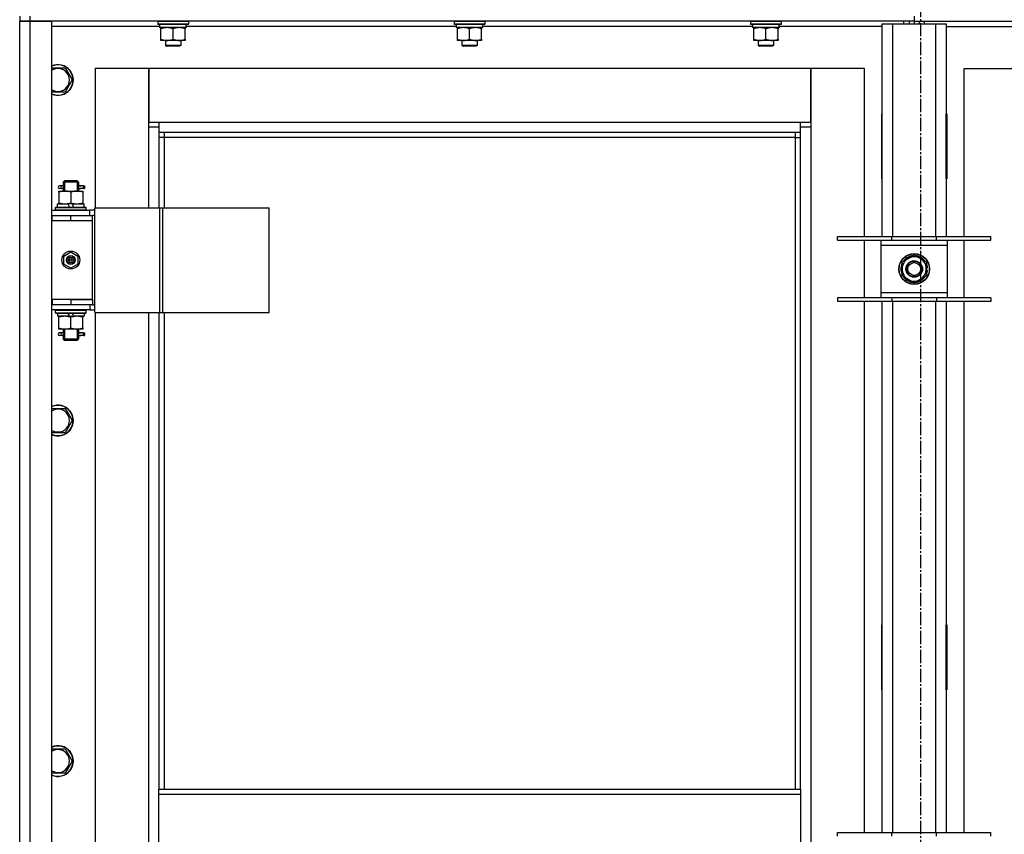
# Model space of a CAD drawing. Units: millimetres. Extents: x 0 to 30411, y -7 to 21000.
# Drawn here: x 2816 to 3587, y 14866 to 15504 of the extents above; entities that cross this region are included whole.
import ezdxf

# ---------------------------------------------------------------- set-up
doc = ezdxf.new("R2010")
doc.units = ezdxf.units.MM
doc.linetypes.add('K5LT_AXLED', pattern=[14.875, 10.375, -1.5, 1.5, -1.5])
doc.linetypes.add('K5LT_THIN', pattern=[0])
for name, color, linetype, true_color in [('OSI', 2, 'Continuous', 0xffff00), ('R', 1, 'Continuous', 0xff0000), ('WELDING', 7, 'Continuous', 0xffffff)]:
    doc.layers.add(name, color=color, linetype=linetype, true_color=true_color)

msp = doc.modelspace()

# ---------------------------------------------------------------- linework, layer by layer
at = {"layer": 'OSI', "color": 30, "linetype": 'K5LT_AXLED', "lineweight": 30, "true_color": 0xff8000}
msp.add_line((3521.42, 16051.76), (3521.42, 11869.76), dxfattribs=at)
at = {"layer": 'R', "color": 7, "linetype": 'K5LT_THIN', "lineweight": 30}
for p, q in [((2816.42, 15506.76), (2816.42, 15502.76)), ((2816.42, 15506.76), (2816.42, 15502.76)), ((2816.42, 15506.76), (2816.42, 15502.76)), ((2816.42, 13708.76), (2816.42, 15502.76)), ((2816.42, 15502.76), (2824.42, 15502.76)), ((2824.42, 15502.76), (2816.42, 15502.76)), ((2816.42, 15350.76), (2816.42, 15502.76)), ((2824.42, 15506.76), (2824.42, 15502.76)), ((2824.42, 15502.76), (2824.42, 13708.76)), ((2824.42, 15502.76), (2841.42, 15502.76)), ((3516.42, 15502.76), (2824.42, 15502.76)), ((2841.42, 15502.76), (2841.42, 13708.76)), ((2924.42, 15502.46), (2924.59, 15502.76)), ((2924.42, 15502.46), (2924.42, 15500.56)), ((2948.42, 15502.46), (2924.42, 15502.46)), ((2948.42, 15502.46), (2948.25, 15502.76)), ((2948.42, 15502.46), (2948.42, 15500.56)), ((3156.42, 15502.46), (3156.59, 15502.76)), ((3156.42, 15502.46), (3156.42, 15500.56)), ((3180.42, 15502.46), (3156.42, 15502.46)), ((3180.42, 15502.46), (3180.25, 15502.76)), ((3180.42, 15502.46), (3180.42, 15500.56)), ((3388.42, 15502.46), (3388.59, 15502.76)), ((3388.42, 15502.46), (3388.42, 15500.56)), ((3412.42, 15502.46), (3388.42, 15502.46)), ((3412.42, 15502.46), (3412.25, 15502.76)), ((3412.42, 15502.46), (3412.42, 15500.56)), ((3508.42, 15500.76), (3508.42, 15502.76)), ((3512.42, 15502.76), (3512.42, 15500.76)), ((3516.42, 15506.76), (3516.42, 15502.76)), ((3516.42, 15506.76), (3516.42, 15502.76)), ((3516.42, 15502.76), (3516.42, 15500.76)), ((3516.42, 15502.76), (4208.42, 15502.76)), ((3516.42, 15502.76), (3516.42, 15500.76)), ((3520.42, 15502.76), (3520.42, 15500.76)), ((3524.42, 15500.76), (3524.42, 15502.76)), ((2925.92, 15498.76), (2841.42, 15498.76)), ((2948.42, 15500.56), (2924.42, 15500.56)), ((2924.42, 15500.56), (2924.59, 15500.26)), ((2948.25, 15500.26), (2924.59, 15500.26)), ((2925.92, 15500.26), (2925.92, 15497.76)), ((2946.87, 15497.76), (2925.92, 15497.76)), ((2926.92, 15496.92), (2926.92, 15497.76)), ((2926.92, 15488.61), (2926.92, 15496.92)), ((2936.42, 15488.61), (2936.42, 15496.92)), ((2945.92, 15497.76), (2945.92, 15496.92)), ((2945.92, 15488.61), (2945.92, 15496.92)), ((2946.79, 15499.14), (2946.86, 15500.26)), ((3157.92, 15498.76), (2946.82, 15498.76)), ((2948.42, 15500.56), (2948.25, 15500.26)), ((3180.42, 15500.56), (3156.42, 15500.56)), ((3156.42, 15500.56), (3156.59, 15500.26)), ((3180.25, 15500.26), (3156.59, 15500.26)), ((3157.92, 15500.26), (3157.92, 15497.76)), ((3178.87, 15497.76), (3157.92, 15497.76)), ((3158.92, 15496.92), (3158.92, 15497.76)), ((3158.92, 15488.61), (3158.92, 15496.92)), ((3168.42, 15488.61), (3168.42, 15496.92)), ((3177.92, 15497.76), (3177.92, 15496.92)), ((3177.92, 15488.61), (3177.92, 15496.92)), ((3178.79, 15499.14), (3178.86, 15500.26)), ((3389.92, 15498.76), (3178.82, 15498.76)), ((3180.42, 15500.56), (3180.25, 15500.26)), ((3412.42, 15500.56), (3388.42, 15500.56)), ((3388.42, 15500.56), (3388.59, 15500.26)), ((3412.25, 15500.26), (3388.59, 15500.26)), ((3389.92, 15500.26), (3389.92, 15497.76)), ((3410.87, 15497.76), (3389.92, 15497.76)), ((3390.92, 15496.92), (3390.92, 15497.76)), ((3390.92, 15488.61), (3390.92, 15496.92)), ((3400.42, 15488.61), (3400.42, 15496.92)), ((3409.92, 15497.76), (3409.92, 15496.92)), ((3409.92, 15488.61), (3409.92, 15496.92)), ((3410.79, 15499.14), (3410.86, 15500.26)), ((3491.42, 15498.76), (3410.82, 15498.76)), ((3412.42, 15500.56), (3412.25, 15500.26)), ((3491.42, 15500.76), (3499.42, 15500.76)), ((3491.42, 15334.26), (3491.42, 15500.76)), ((3499.42, 15500.76), (3533.42, 15500.76)), ((3499.42, 15500.76), (3499.42, 15334.26)), ((3533.42, 15500.76), (3541.42, 15500.76)), ((3533.42, 15334.26), (3533.42, 15500.76)), ((3541.42, 15500.76), (3541.42, 15334.26)), ((3541.42, 15498.76), (3621.92, 15498.76)), ((2926.92, 15487.76), (2926.92, 15488.61)), ((2931.67, 15487.76), (2926.92, 15487.76)), ((2930.42, 15487.76), (2930.42, 15483.84)), ((2941.17, 15487.76), (2931.67, 15487.76)), ((2945.92, 15487.76), (2941.17, 15487.76)), ((2942.42, 15487.76), (2942.42, 15483.84)), ((2945.92, 15488.61), (2945.92, 15487.76)), ((3158.92, 15487.76), (3158.92, 15488.61)), ((3163.67, 15487.76), (3158.92, 15487.76)), ((3162.42, 15487.76), (3162.42, 15483.84)), ((3173.17, 15487.76), (3163.67, 15487.76)), ((3177.92, 15487.76), (3173.17, 15487.76)), ((3174.42, 15487.76), (3174.42, 15483.84)), ((3177.92, 15488.61), (3177.92, 15487.76)), ((3390.92, 15487.76), (3390.92, 15488.61)), ((3395.67, 15487.76), (3390.92, 15487.76)), ((3394.42, 15487.76), (3394.42, 15483.84)), ((3405.17, 15487.76), (3395.67, 15487.76)), ((3409.92, 15487.76), (3405.17, 15487.76)), ((3406.42, 15487.76), (3406.42, 15483.84)), ((3409.92, 15488.61), (3409.92, 15487.76)), ((2942.42, 15483.84), (2930.42, 15483.84)), ((2930.42, 15483.84), (2931.42, 15483.26)), ((2941.42, 15483.26), (2931.42, 15483.26)), ((2942.42, 15483.84), (2941.42, 15483.26)), ((3174.42, 15483.84), (3162.42, 15483.84)), ((3162.42, 15483.84), (3163.42, 15483.26)), ((3173.42, 15483.26), (3163.42, 15483.26)), ((3174.42, 15483.84), (3173.42, 15483.26)), ((3406.42, 15483.84), (3394.42, 15483.84)), ((3394.42, 15483.84), (3395.42, 15483.26)), ((3405.42, 15483.26), (3395.42, 15483.26)), ((3406.42, 15483.84), (3405.42, 15483.26)), ((2841.42, 15466.26), (2851.91, 15466.26)), ((2851.91, 15466.26), (2857.39, 15456.76)), ((2917.42, 15465.76), (2875.42, 15465.76)), ((2875.42, 15465.76), (2875.42, 15356.76)), ((2917.42, 15419.76), (2917.42, 15465.76)), ((2917.42, 15465.76), (2917.42, 15423.76)), ((3435.42, 15465.76), (2917.42, 15465.76)), ((3477.42, 15465.76), (3435.42, 15465.76)), ((3435.42, 15465.76), (3435.42, 15419.76)), ((3435.42, 15423.76), (3435.42, 15465.76)), ((3477.42, 15334.26), (3477.42, 15465.76)), ((3555.42, 15465.76), (3597.42, 15465.76)), ((3555.42, 15334.26), (3555.42, 15465.76)), ((2857.39, 15456.76), (2851.91, 15447.26)), ((2851.91, 15447.26), (2841.42, 15447.26)), ((3490.92, 15430.26), (3490.92, 15379.26)), ((3491.42, 15430.26), (3490.92, 15430.26)), ((3491.42, 15379.26), (3491.42, 15430.26)), ((3541.42, 15430.26), (3541.92, 15430.26)), ((3541.42, 15379.26), (3541.42, 15430.26)), ((3541.92, 15430.26), (3541.92, 15379.26)), ((2917.42, 15423.76), (2925.42, 15423.76)), ((2925.42, 15419.76), (2917.42, 15419.76)), ((2917.42, 15356.76), (2917.42, 15419.76)), ((2925.42, 15423.76), (3427.42, 15423.76)), ((2925.42, 15423.76), (2925.42, 15415.76)), ((3427.42, 15415.76), (3427.42, 15423.76)), ((3427.42, 15423.76), (3435.42, 15423.76)), ((3435.42, 15419.76), (3427.42, 15419.76)), ((3435.42, 15419.76), (3435.42, 13789.76)), ((3427.42, 15415.76), (2925.42, 15415.76)), ((2925.42, 15415.76), (2925.42, 15356.76)), ((2929.42, 15411.76), (2925.42, 15411.76)), ((2929.42, 15415.76), (2929.42, 15411.76)), ((3423.42, 15411.76), (2929.42, 15411.76)), ((2929.42, 15411.76), (2929.42, 15356.76)), ((3423.42, 15411.76), (3423.42, 15415.76)), ((3423.42, 15411.76), (3427.42, 15411.76)), ((3423.42, 14901.43), (3423.42, 15411.76)), ((3427.42, 14901.43), (3427.42, 15415.76)), ((3491.42, 15413.76), (3491.24, 15413.76)), ((3491.42, 15396.76), (3490.92, 15396.76)), ((3541.92, 15396.76), (3541.42, 15396.76)), ((3490.92, 15379.26), (3491.42, 15379.26)), ((3541.92, 15379.26), (3541.42, 15379.26)), ((2848.72, 15373.76), (2847.42, 15373.76)), ((2848.72, 15371.76), (2847.42, 15371.76)), ((2850.53, 15373.76), (2848.72, 15373.76)), ((2850.53, 15371.76), (2848.72, 15371.76)), ((2850.42, 15376.76), (2851.42, 15377.76)), ((2856.42, 15376.76), (2850.42, 15376.76)), ((2850.42, 15376.76), (2850.42, 15374.26)), ((2851.37, 15376.76), (2851.37, 15377.71)), ((2851.37, 15376.76), (2851.37, 15369.76)), ((2856.42, 15377.76), (2851.42, 15377.76)), ((2861.42, 15377.76), (2856.42, 15377.76)), ((2862.42, 15376.76), (2856.42, 15376.76)), ((2862.42, 15376.76), (2861.42, 15377.76)), ((2861.47, 15376.76), (2861.47, 15377.71)), ((2861.47, 15376.76), (2861.47, 15369.76)), ((2866.42, 15373.76), (2862.32, 15373.76)), ((2862.32, 15373.76), (2864.2, 15373.76)), ((2862.32, 15371.76), (2864.2, 15371.76)), ((2866.42, 15371.76), (2862.32, 15371.76)), ((2862.42, 15376.76), (2862.42, 15374.26)), ((2866.42, 15373.76), (2867.2, 15373.76)), ((2866.42, 15371.76), (2866.42, 15373.76)), ((2866.42, 15371.76), (2867.2, 15371.76)), ((2867.2, 15373.76), (2867.2, 15371.76)), ((2846.92, 15369.76), (2851.67, 15369.76)), ((2846.92, 15368.92), (2846.92, 15369.76)), ((2846.92, 15368.92), (2846.92, 15360.61)), ((2850.42, 15371.26), (2850.42, 15369.76)), ((2851.67, 15369.76), (2861.17, 15369.76)), ((2856.42, 15368.92), (2856.42, 15360.61)), ((2861.17, 15369.76), (2865.92, 15369.76)), ((2862.42, 15371.26), (2862.42, 15369.76)), ((2865.92, 15369.76), (2865.92, 15368.92)), ((2865.92, 15368.92), (2865.92, 15360.61)), ((2844.42, 15356.96), (2844.59, 15357.26)), ((2844.42, 15355.06), (2844.42, 15356.96)), ((2844.42, 15356.96), (2868.42, 15356.96)), ((2844.59, 15357.26), (2868.25, 15357.26)), ((2845.92, 15357.26), (2845.92, 15359.76)), ((2845.92, 15359.76), (2854.12, 15359.76)), ((2846.92, 15359.76), (2846.92, 15360.61)), ((2857.43, 15359.76), (2854.12, 15359.76)), ((2854.12, 15359.76), (2855.29, 15357.26)), ((2857.43, 15359.76), (2858.6, 15357.26)), ((2857.43, 15359.76), (2866.92, 15359.76)), ((2865.92, 15360.61), (2865.92, 15359.76)), ((2866.92, 15357.26), (2866.92, 15359.76)), ((2868.42, 15356.96), (2868.25, 15357.26)), ((2868.42, 15355.06), (2868.42, 15356.96)), ((2875.29, 15274.76), (2875.29, 15356.76)), ((2875.29, 15356.76), (2926.04, 15356.76)), ((2875.29, 15274.76), (2875.29, 15356.76)), ((2875.29, 15356.76), (2875.29, 15356.76)), ((2926.04, 15356.76), (2928.44, 15356.76)), ((2926.04, 15274.76), (2926.04, 15356.76)), ((2928.44, 15356.76), (3011.64, 15356.76)), ((2928.44, 15274.76), (2928.44, 15356.76)), ((3011.64, 15274.76), (3011.64, 15356.76)), ((2816.42, 15346.76), (2816.42, 15350.76)), ((2841.42, 15354.76), (2871.42, 15354.76)), ((2841.42, 15350.76), (2841.92, 15350.76)), ((2841.92, 15346.76), (2841.92, 15350.76)), ((2841.92, 15350.76), (2856.42, 15350.76)), ((2844.42, 15355.06), (2844.59, 15354.76)), ((2844.42, 15355.06), (2868.42, 15355.06)), ((2856.42, 15350.76), (2873.42, 15350.76)), ((2856.42, 15346.76), (2856.42, 15350.76)), ((2868.42, 15355.06), (2868.25, 15354.76)), ((2875.29, 15354.76), (2871.42, 15354.76)), ((2871.42, 15350.76), (2871.42, 15354.76)), ((2875.29, 15350.76), (2873.42, 15350.76)), ((2873.42, 15346.76), (2873.42, 15350.76)), ((2816.42, 15284.76), (2816.42, 15346.76)), ((2841.42, 15346.76), (2841.92, 15346.76)), ((2841.92, 15346.76), (2856.42, 15346.76)), ((2856.42, 15346.76), (2873.42, 15346.76)), ((2856.42, 15346.76), (2873.42, 15346.76)), ((2873.42, 15284.76), (2873.42, 15346.76)), ((3456.42, 15331.26), (3456.42, 15334.26)), ((3456.42, 15334.26), (3498.92, 15334.26)), ((3498.92, 15331.26), (3498.92, 15334.26)), ((3498.92, 15334.26), (3533.92, 15334.26)), ((3533.92, 15331.26), (3533.92, 15334.26)), ((3533.92, 15334.26), (3576.42, 15334.26)), ((3576.42, 15331.26), (3576.42, 15334.26)), ((3456.42, 15331.26), (3498.92, 15331.26)), ((3477.42, 15286.26), (3477.42, 15331.26)), ((3490.42, 15331.26), (3490.42, 15327.26)), ((3490.42, 15327.26), (3490.42, 15290.26)), ((3542.42, 15327.26), (3490.42, 15327.26)), ((3498.92, 15331.26), (3533.92, 15331.26)), ((3533.92, 15331.26), (3576.42, 15331.26)), ((3542.42, 15327.26), (3542.42, 15331.26)), ((3542.42, 15290.26), (3542.42, 15327.26)), ((3555.42, 15286.26), (3555.42, 15331.26)), ((2850.92, 15318.94), (2856.42, 15322.12)), ((2850.92, 15312.59), (2850.92, 15318.94)), ((2856.42, 15322.12), (2861.92, 15318.94)), ((2861.92, 15318.94), (2861.92, 15312.59)), ((3511.67, 15316.99), (3516.42, 15319.73)), ((3516.42, 15319.73), (3525.92, 15314.25)), ((2856.42, 15309.41), (2850.92, 15312.59)), ((2861.92, 15312.59), (2856.42, 15309.41)), ((3506.92, 15314.25), (3511.67, 15316.99)), ((3506.92, 15303.28), (3506.92, 15314.25)), ((3525.92, 15314.25), (3525.92, 15303.28)), ((3516.42, 15297.79), (3506.92, 15303.28)), ((3525.92, 15303.28), (3521.17, 15300.54)), ((3526.87, 15309.78), (3525.92, 15309.78)), ((3525.92, 15307.63), (3526.86, 15307.63)), ((3525.92, 15306.47), (3526.67, 15306.47)), ((3521.17, 15300.54), (3516.42, 15297.79)), ((3490.42, 15290.26), (3490.42, 15286.26)), ((3490.42, 15290.26), (3542.42, 15290.26)), ((3542.42, 15286.26), (3542.42, 15290.26)), ((2816.42, 15280.76), (2816.42, 15284.76)), ((2816.42, 14639.76), (2816.42, 15280.76)), ((2841.92, 15284.76), (2841.42, 15284.76)), ((2841.92, 15280.76), (2841.42, 15280.76)), ((2841.92, 15284.76), (2841.92, 15280.76)), ((2856.42, 15284.76), (2841.92, 15284.76)), ((2856.42, 15280.76), (2841.92, 15280.76)), ((2856.42, 15284.76), (2873.42, 15284.76)), ((2856.42, 15284.76), (2856.42, 15280.76)), ((2873.42, 15284.76), (2856.42, 15284.76)), ((2873.42, 15280.76), (2856.42, 15280.76)), ((2871.42, 15280.76), (2871.42, 15276.76)), ((2873.42, 15284.76), (2873.42, 15280.76)), ((2873.42, 15280.76), (2875.29, 15280.76)), ((3498.92, 15286.26), (3456.42, 15286.26)), ((3456.42, 15286.26), (3456.42, 15283.26)), ((3498.92, 15283.26), (3456.42, 15283.26)), ((3477.42, 14867.6), (3477.42, 15283.26)), ((3491.42, 14867.6), (3491.42, 15283.26)), ((3498.92, 15286.26), (3498.92, 15283.26)), ((3533.92, 15286.26), (3498.92, 15286.26)), ((3533.92, 15283.26), (3498.92, 15283.26)), ((3499.42, 15283.26), (3499.42, 14867.6)), ((3533.42, 14867.6), (3533.42, 15283.26)), ((3533.92, 15286.26), (3533.92, 15283.26)), ((3576.42, 15286.26), (3533.92, 15286.26)), ((3576.42, 15283.26), (3533.92, 15283.26)), ((3541.42, 15283.26), (3541.42, 14867.6)), ((3555.42, 14867.6), (3555.42, 15283.26)), ((3576.42, 15286.26), (3576.42, 15283.26)), ((2871.42, 15276.76), (2841.42, 15276.76)), ((2844.42, 15276.46), (2844.59, 15276.76)), ((2844.42, 15274.56), (2844.42, 15276.46)), ((2844.42, 15276.46), (2868.42, 15276.46)), ((2844.42, 15274.56), (2844.59, 15274.26)), ((2844.42, 15274.56), (2868.42, 15274.56)), ((2844.59, 15274.26), (2868.25, 15274.26)), ((2845.92, 15274.26), (2845.92, 15271.76)), ((2855.41, 15271.76), (2845.92, 15271.76)), ((2846.92, 15270.92), (2846.92, 15271.76)), ((2855.41, 15271.76), (2854.24, 15274.26)), ((2855.41, 15271.76), (2858.72, 15271.76)), ((2858.72, 15271.76), (2857.55, 15274.26)), ((2866.92, 15271.76), (2858.72, 15271.76)), ((2865.92, 15271.76), (2865.92, 15270.92)), ((2866.92, 15274.26), (2866.92, 15271.76)), ((2868.42, 15276.46), (2868.25, 15276.76)), ((2868.42, 15274.56), (2868.25, 15274.26)), ((2868.42, 15274.56), (2868.42, 15276.46)), ((2871.42, 15276.76), (2875.29, 15276.76)), ((2875.29, 15274.76), (2926.04, 15274.76)), ((2875.29, 15274.76), (2875.29, 15274.76)), ((2875.42, 15274.76), (2875.42, 14645.76)), ((2917.42, 14645.76), (2917.42, 15274.76)), ((2925.42, 15274.76), (2925.42, 14901.43)), ((2926.04, 15274.76), (2928.44, 15274.76)), ((2928.44, 15274.76), (3011.64, 15274.76)), ((2929.42, 15274.76), (2929.42, 14901.43)), ((2846.92, 15262.61), (2846.92, 15270.92)), ((2856.42, 15262.61), (2856.42, 15270.92)), ((2865.92, 15262.61), (2865.92, 15270.92)), ((2846.92, 15261.76), (2846.92, 15262.61)), ((2851.67, 15261.76), (2846.92, 15261.76)), ((2848.72, 15258.76), (2847.42, 15258.76)), ((2848.72, 15256.76), (2847.42, 15256.76)), ((2850.53, 15258.76), (2848.72, 15258.76)), ((2850.53, 15256.76), (2848.72, 15256.76)), ((2850.42, 15261.76), (2850.42, 15259.26)), ((2850.42, 15256.26), (2850.42, 15253.76)), ((2851.37, 15261.76), (2851.37, 15253.76)), ((2861.17, 15261.76), (2851.67, 15261.76)), ((2865.92, 15261.76), (2861.17, 15261.76)), ((2861.47, 15261.76), (2861.47, 15253.76)), ((2866.42, 15258.76), (2862.32, 15258.76)), ((2862.32, 15258.76), (2864.2, 15258.76)), ((2862.32, 15256.76), (2864.2, 15256.76)), ((2866.42, 15256.76), (2862.32, 15256.76)), ((2862.42, 15261.76), (2862.42, 15259.26)), ((2862.42, 15256.26), (2862.42, 15253.76)), ((2865.92, 15262.61), (2865.92, 15261.76)), ((2866.42, 15258.76), (2867.2, 15258.76)), ((2866.42, 15256.76), (2866.42, 15258.76)), ((2866.42, 15256.76), (2867.2, 15256.76)), ((2867.2, 15258.76), (2867.2, 15256.76)), ((2850.42, 15253.76), (2851.42, 15252.76)), ((2856.42, 15253.76), (2850.42, 15253.76)), ((2851.37, 15253.76), (2851.37, 15252.82)), ((2856.42, 15252.76), (2851.42, 15252.76)), ((2862.42, 15253.76), (2856.42, 15253.76)), ((2861.42, 15252.76), (2856.42, 15252.76)), ((2862.42, 15253.76), (2861.42, 15252.76)), ((2861.47, 15253.76), (2861.47, 15252.82)), ((2841.42, 15199.6), (2851.91, 15199.6)), ((2851.91, 15199.6), (2857.39, 15190.1)), ((2857.39, 15190.1), (2851.91, 15180.6)), ((2851.91, 15180.6), (2841.42, 15180.6)), ((3490.92, 15030.26), (3490.92, 14979.26)), ((3491.42, 15030.26), (3490.92, 15030.26)), ((3491.42, 14979.26), (3491.42, 15030.26)), ((3541.42, 15030.26), (3541.92, 15030.26)), ((3541.42, 14979.26), (3541.42, 15030.26)), ((3541.92, 15030.26), (3541.92, 14979.26)), ((3490.92, 14979.26), (3491.42, 14979.26)), ((3541.92, 14979.26), (3541.42, 14979.26)), ((2841.42, 14932.93), (2851.91, 14932.93)), ((2851.91, 14932.93), (2857.39, 14923.43)), ((2857.39, 14923.43), (2851.91, 14913.93)), ((2851.91, 14913.93), (2841.42, 14913.93)), ((2925.42, 14901.43), (3427.42, 14901.43)), ((2925.42, 14897.43), (2925.42, 14901.43)), ((2925.42, 14897.43), (3427.42, 14897.43)), ((2925.42, 14855.43), (2925.42, 14897.43)), ((3427.42, 14901.43), (3427.42, 14897.43)), ((3427.42, 14897.43), (3427.42, 14855.43)), ((3456.42, 14864.6), (3456.42, 14867.6)), ((3456.42, 14867.6), (3498.92, 14867.6)), ((3498.92, 14864.6), (3498.92, 14867.6)), ((3498.92, 14867.6), (3533.92, 14867.6)), ((3533.92, 14864.6), (3533.92, 14867.6)), ((3533.92, 14867.6), (3576.42, 14867.6)), ((3576.42, 14864.6), (3576.42, 14867.6))]:
    msp.add_line(p, q, dxfattribs=at)
for centre, radius in [((2856.42, 15315.76), 7), ((2856.42, 15315.76), 3.49), ((2856.42, 15315.76), 3.49), ((2856.42, 15315.76), 3.25), ((2856.42, 15315.76), 3.19), ((2856.42, 15315.76), 3.19), ((2856.42, 15315.76), 2.1), ((3516.42, 15308.76), 12), ((3516.42, 15308.76), 11.83), ((2856.42, 15315.76), 0.9), ((3516.42, 15308.76), 6.5), ((3516.42, 15308.76), 6), ((3516.42, 15308.76), 5)]:
    msp.add_circle(centre, radius, dxfattribs=at)
for centre, radius, start, end in [((2846.42, 15456.76), 12, 245.37568, 114.62432), ((2846.42, 15456.76), 11.83, 244.99048, 115.00952), ((2846.42, 15456.76), 8.97, 236.1336, 123.8664), ((3491.24, 15424.01), 10.24, 268.19636, 270), ((3539.68, 15423.52), 9.76, 280.28828, 283.28843), ((2847.42, 15372.76), 1, 90, 270), ((3516.42, 15308.76), 10.5, 94.79123, 145.20877), ((3516.42, 15308.76), 9.5, 300, 120), ((3516.42, 15308.76), 10.5, 34.79125, 85.20877), ((3516.42, 15308.76), 10.5, 154.79123, 205.20877), ((3516.42, 15308.76), 9.5, 120, 300), ((3516.42, 15308.76), 10.5, 5.53239, 25.20877), ((3516.42, 15308.76), 10.5, 214.79123, 265.20875), ((3516.42, 15308.76), 10.5, 274.79123, 325.20877), ((3516.42, 15308.76), 10.5, 334.79123, 347.35895), ((3516.42, 15308.76), 10.5, 347.35895, 353.81052), ((2847.42, 15257.76), 1, 90, 270), ((2846.42, 15190.1), 12, 245.37568, 114.62432), ((2846.42, 15190.1), 11.83, 244.99048, 115.00952), ((2846.42, 15190.1), 8.97, 236.1336, 123.8664), ((2846.42, 14923.43), 12, 245.37568, 114.62432), ((2846.42, 14923.43), 11.83, 244.99048, 115.00952), ((2846.42, 14923.43), 8.97, 236.1336, 123.8664)]:
    msp.add_arc(centre, radius, start, end, dxfattribs=at)
for centre, major_axis, ratio, start_param, end_param in [((2936.42, 15495.59), (0, -22.52), 0.466308, 1.667355, 1.779747), ((3168.42, 15495.59), (0, -22.52), 0.466308, 1.667355, 1.779747), ((3400.42, 15495.59), (0, -22.52), 0.466308, 1.667355, 1.779747), ((2848.72, 15372.76), (0, -1), 0.301552, 0, 3.141593), ((2848.72, 15257.76), (0, -1), 0.301552, 0, 3.141593)]:
    msp.add_ellipse(centre, major_axis=major_axis, ratio=ratio, start_param=start_param, end_param=end_param, dxfattribs=at)
at = {"layer": 'WELDING', "color": 7, "linetype": 'K5LT_THIN', "lineweight": 30}
for p, q in [((2850.61, 15372.76), (2850.43, 15374.23)), ((2850.43, 15374.23), (2850.53, 15373.76)), ((2850.43, 15371.29), (2850.58, 15372.13)), ((2850.53, 15371.76), (2850.43, 15371.29)), ((2850.58, 15372.13), (2850.61, 15372.76)), ((2862.26, 15373.39), (2862.23, 15372.76)), ((2862.23, 15372.76), (2862.41, 15371.3)), ((2862.41, 15374.24), (2862.26, 15373.39)), ((2862.32, 15373.76), (2862.41, 15374.24)), ((2862.41, 15371.3), (2862.32, 15371.76)), ((2850.61, 15257.76), (2850.43, 15259.23)), ((2850.43, 15259.23), (2850.53, 15258.76)), ((2850.43, 15256.29), (2850.58, 15257.13)), ((2850.53, 15256.76), (2850.43, 15256.29)), ((2850.58, 15257.13), (2850.61, 15257.76)), ((2862.26, 15258.39), (2862.23, 15257.76)), ((2862.23, 15257.76), (2862.41, 15256.3)), ((2862.41, 15259.24), (2862.26, 15258.39)), ((2862.32, 15258.76), (2862.41, 15259.24)), ((2862.41, 15256.3), (2862.32, 15256.76))]:
    msp.add_line(p, q, dxfattribs=at)
for points, knots in [([(2936.42, 15496.92), (2935.86, 15497.1), (2935.05, 15497.34), (2934.05, 15497.54), (2933.45, 15497.64), (2932.93, 15497.7), (2932.41, 15497.75), (2931.88, 15497.77), (2931.35, 15497.76), (2930.83, 15497.74), (2930.24, 15497.69), (2929.52, 15497.59), (2928.38, 15497.36), (2927.5, 15497.11), (2926.92, 15496.92)], [0, 0, 0, 0, 2.72415, 3.912285, 4.716446, 5.530362, 6.353984, 7.180289, 7.997717, 8.810544, 9.605533, 10.761675, 12.184093, 15, 15, 15, 15]), ([(2945.92, 15496.92), (2945.36, 15497.1), (2944.55, 15497.34), (2943.55, 15497.54), (2942.95, 15497.64), (2942.43, 15497.7), (2941.91, 15497.75), (2941.38, 15497.77), (2940.85, 15497.76), (2940.33, 15497.74), (2939.74, 15497.69), (2939.02, 15497.59), (2937.88, 15497.36), (2937, 15497.11), (2936.42, 15496.92)], [0, 0, 0, 0, 2.72415, 3.912285, 4.716446, 5.530362, 6.353984, 7.180289, 7.997717, 8.810544, 9.605533, 10.761675, 12.184093, 15, 15, 15, 15]), ([(3168.42, 15496.92), (3167.86, 15497.1), (3167.05, 15497.34), (3166.05, 15497.54), (3165.45, 15497.64), (3164.93, 15497.7), (3164.41, 15497.75), (3163.88, 15497.77), (3163.35, 15497.76), (3162.83, 15497.74), (3162.24, 15497.69), (3161.52, 15497.59), (3160.38, 15497.36), (3159.5, 15497.11), (3158.92, 15496.92)], [0, 0, 0, 0, 2.72415, 3.912285, 4.716446, 5.530362, 6.353984, 7.180289, 7.997717, 8.810544, 9.605533, 10.761675, 12.184093, 15, 15, 15, 15]), ([(3177.92, 15496.92), (3177.36, 15497.1), (3176.55, 15497.34), (3175.55, 15497.54), (3174.95, 15497.64), (3174.43, 15497.7), (3173.91, 15497.75), (3173.38, 15497.77), (3172.85, 15497.76), (3172.33, 15497.74), (3171.74, 15497.69), (3171.02, 15497.59), (3169.88, 15497.36), (3169, 15497.11), (3168.42, 15496.92)], [0, 0, 0, 0, 2.72415, 3.912285, 4.716446, 5.530362, 6.353984, 7.180289, 7.997717, 8.810544, 9.605533, 10.761675, 12.184093, 15, 15, 15, 15]), ([(3400.42, 15496.92), (3399.86, 15497.1), (3399.05, 15497.34), (3398.05, 15497.54), (3397.45, 15497.64), (3396.93, 15497.7), (3396.41, 15497.75), (3395.88, 15497.77), (3395.35, 15497.76), (3394.83, 15497.74), (3394.24, 15497.69), (3393.52, 15497.59), (3392.38, 15497.36), (3391.5, 15497.11), (3390.92, 15496.92)], [0, 0, 0, 0, 2.72415, 3.912285, 4.716446, 5.530362, 6.353984, 7.180289, 7.997717, 8.810544, 9.605533, 10.761675, 12.184093, 15, 15, 15, 15]), ([(3409.92, 15496.92), (3409.36, 15497.1), (3408.55, 15497.34), (3407.55, 15497.54), (3406.95, 15497.64), (3406.43, 15497.7), (3405.91, 15497.75), (3405.38, 15497.77), (3404.85, 15497.76), (3404.33, 15497.74), (3403.74, 15497.69), (3403.02, 15497.59), (3401.88, 15497.36), (3401, 15497.11), (3400.42, 15496.92)], [0, 0, 0, 0, 2.72415, 3.912285, 4.716446, 5.530362, 6.353984, 7.180289, 7.997717, 8.810544, 9.605533, 10.761675, 12.184093, 15, 15, 15, 15]), ([(2926.92, 15488.61), (2927.42, 15488.45), (2928.18, 15488.22), (2929.15, 15488.01), (2929.81, 15487.9), (2930.43, 15487.82), (2931.05, 15487.77), (2931.47, 15487.76), (2931.67, 15487.76)], [0, 0, 0, 0, 2.905563, 4.375924, 5.511195, 6.679161, 7.850161, 9, 9, 9, 9]), ([(2931.67, 15487.76), (2931.89, 15487.76), (2932.32, 15487.78), (2932.96, 15487.83), (2933.59, 15487.91), (2934.4, 15488.05), (2935.34, 15488.27), (2936.07, 15488.5), (2936.42, 15488.61)], [0, 0, 0, 0, 1.192024, 2.404251, 3.60809, 4.765234, 6.955738, 9, 9, 9, 9]), ([(2936.42, 15488.61), (2936.92, 15488.45), (2937.68, 15488.22), (2938.65, 15488.01), (2939.31, 15487.9), (2939.93, 15487.82), (2940.55, 15487.77), (2940.97, 15487.76), (2941.17, 15487.76)], [0, 0, 0, 0, 2.905563, 4.375924, 5.511195, 6.679161, 7.850161, 9, 9, 9, 9]), ([(2941.17, 15487.76), (2941.39, 15487.76), (2941.82, 15487.78), (2942.46, 15487.83), (2943.09, 15487.91), (2943.9, 15488.05), (2944.84, 15488.27), (2945.57, 15488.5), (2945.92, 15488.61)], [0, 0, 0, 0, 1.192024, 2.404251, 3.60809, 4.765234, 6.955738, 9, 9, 9, 9]), ([(3158.92, 15488.61), (3159.42, 15488.45), (3160.18, 15488.22), (3161.15, 15488.01), (3161.81, 15487.9), (3162.43, 15487.82), (3163.05, 15487.77), (3163.47, 15487.76), (3163.67, 15487.76)], [0, 0, 0, 0, 2.905563, 4.375924, 5.511195, 6.679161, 7.850161, 9, 9, 9, 9]), ([(3163.67, 15487.76), (3163.89, 15487.76), (3164.32, 15487.78), (3164.96, 15487.83), (3165.59, 15487.91), (3166.4, 15488.05), (3167.34, 15488.27), (3168.07, 15488.5), (3168.42, 15488.61)], [0, 0, 0, 0, 1.192024, 2.404251, 3.60809, 4.765234, 6.955738, 9, 9, 9, 9]), ([(3168.42, 15488.61), (3168.92, 15488.45), (3169.68, 15488.22), (3170.65, 15488.01), (3171.31, 15487.9), (3171.93, 15487.82), (3172.55, 15487.77), (3172.97, 15487.76), (3173.17, 15487.76)], [0, 0, 0, 0, 2.905563, 4.375924, 5.511195, 6.679161, 7.850161, 9, 9, 9, 9]), ([(3173.17, 15487.76), (3173.39, 15487.76), (3173.82, 15487.78), (3174.46, 15487.83), (3175.09, 15487.91), (3175.9, 15488.05), (3176.84, 15488.27), (3177.57, 15488.5), (3177.92, 15488.61)], [0, 0, 0, 0, 1.192024, 2.404251, 3.60809, 4.765234, 6.955738, 9, 9, 9, 9]), ([(3390.92, 15488.61), (3391.42, 15488.45), (3392.18, 15488.22), (3393.15, 15488.01), (3393.81, 15487.9), (3394.43, 15487.82), (3395.05, 15487.77), (3395.47, 15487.76), (3395.67, 15487.76)], [0, 0, 0, 0, 2.905563, 4.375924, 5.511195, 6.679161, 7.850161, 9, 9, 9, 9]), ([(3395.67, 15487.76), (3395.89, 15487.76), (3396.32, 15487.78), (3396.96, 15487.83), (3397.59, 15487.91), (3398.4, 15488.05), (3399.34, 15488.27), (3400.07, 15488.5), (3400.42, 15488.61)], [0, 0, 0, 0, 1.192024, 2.404251, 3.60809, 4.765234, 6.955738, 9, 9, 9, 9]), ([(3400.42, 15488.61), (3400.92, 15488.45), (3401.68, 15488.22), (3402.65, 15488.01), (3403.31, 15487.9), (3403.93, 15487.82), (3404.55, 15487.77), (3404.97, 15487.76), (3405.17, 15487.76)], [0, 0, 0, 0, 2.905563, 4.375924, 5.511195, 6.679161, 7.850161, 9, 9, 9, 9]), ([(3405.17, 15487.76), (3405.39, 15487.76), (3405.82, 15487.78), (3406.46, 15487.83), (3407.09, 15487.91), (3407.9, 15488.05), (3408.84, 15488.27), (3409.57, 15488.5), (3409.92, 15488.61)], [0, 0, 0, 0, 1.192024, 2.404251, 3.60809, 4.765234, 6.955738, 9, 9, 9, 9]), ([(2851.67, 15369.76), (2851.46, 15369.76), (2851.02, 15369.75), (2850.38, 15369.7), (2849.75, 15369.62), (2848.95, 15369.48), (2848.01, 15369.26), (2847.27, 15369.03), (2846.92, 15368.92)], [0, 0, 0, 0, 1.192024, 2.404251, 3.60809, 4.765234, 6.955738, 9, 9, 9, 9]), ([(2856.42, 15368.92), (2855.92, 15369.08), (2855.17, 15369.3), (2854.2, 15369.52), (2853.53, 15369.63), (2852.91, 15369.71), (2852.29, 15369.75), (2851.88, 15369.76), (2851.67, 15369.76)], [0, 0, 0, 0, 2.905563, 4.375924, 5.511195, 6.679161, 7.850161, 9, 9, 9, 9]), ([(2861.17, 15369.76), (2860.96, 15369.76), (2860.52, 15369.75), (2859.88, 15369.7), (2859.25, 15369.62), (2858.45, 15369.48), (2857.51, 15369.26), (2856.77, 15369.03), (2856.42, 15368.92)], [0, 0, 0, 0, 1.192024, 2.404251, 3.60809, 4.765234, 6.955738, 9, 9, 9, 9]), ([(2865.92, 15368.92), (2865.42, 15369.08), (2864.67, 15369.3), (2863.7, 15369.52), (2863.03, 15369.63), (2862.41, 15369.71), (2861.79, 15369.75), (2861.38, 15369.76), (2861.17, 15369.76)], [0, 0, 0, 0, 2.905563, 4.375924, 5.511195, 6.679161, 7.850161, 9, 9, 9, 9]), ([(2846.92, 15360.61), (2847.48, 15360.43), (2848.3, 15360.19), (2849.29, 15359.98), (2849.89, 15359.89), (2850.41, 15359.82), (2850.93, 15359.78), (2851.46, 15359.76), (2851.99, 15359.76), (2852.51, 15359.79), (2853.1, 15359.84), (2853.82, 15359.94), (2854.96, 15360.17), (2855.84, 15360.42), (2856.42, 15360.61)], [0, 0, 0, 0, 2.72415, 3.912285, 4.716446, 5.530362, 6.353984, 7.180289, 7.997717, 8.810544, 9.605533, 10.761675, 12.184093, 15, 15, 15, 15]), ([(2856.42, 15360.61), (2856.98, 15360.43), (2857.8, 15360.19), (2858.79, 15359.98), (2859.39, 15359.89), (2859.91, 15359.82), (2860.43, 15359.78), (2860.96, 15359.76), (2861.49, 15359.76), (2862.01, 15359.79), (2862.6, 15359.84), (2863.32, 15359.94), (2864.46, 15360.17), (2865.34, 15360.42), (2865.92, 15360.61)], [0, 0, 0, 0, 2.72415, 3.912285, 4.716446, 5.530362, 6.353984, 7.180289, 7.997717, 8.810544, 9.605533, 10.761675, 12.184093, 15, 15, 15, 15]), ([(2856.42, 15270.92), (2855.86, 15271.1), (2855.05, 15271.34), (2854.05, 15271.54), (2853.45, 15271.64), (2852.93, 15271.7), (2852.41, 15271.75), (2851.88, 15271.77), (2851.35, 15271.76), (2850.83, 15271.74), (2850.24, 15271.69), (2849.52, 15271.59), (2848.38, 15271.36), (2847.5, 15271.11), (2846.92, 15270.92)], [0, 0, 0, 0, 2.72415, 3.912285, 4.716446, 5.530362, 6.353984, 7.180289, 7.997717, 8.810544, 9.605533, 10.761675, 12.184093, 15, 15, 15, 15]), ([(2865.92, 15270.92), (2865.36, 15271.1), (2864.55, 15271.34), (2863.55, 15271.54), (2862.95, 15271.64), (2862.43, 15271.7), (2861.91, 15271.75), (2861.38, 15271.77), (2860.85, 15271.76), (2860.33, 15271.74), (2859.74, 15271.69), (2859.02, 15271.59), (2857.88, 15271.36), (2857, 15271.11), (2856.42, 15270.92)], [0, 0, 0, 0, 2.72415, 3.912285, 4.716446, 5.530362, 6.353984, 7.180289, 7.997717, 8.810544, 9.605533, 10.761675, 12.184093, 15, 15, 15, 15]), ([(2846.92, 15262.61), (2847.42, 15262.45), (2848.18, 15262.22), (2849.15, 15262.01), (2849.81, 15261.9), (2850.43, 15261.82), (2851.05, 15261.77), (2851.47, 15261.76), (2851.67, 15261.76)], [0, 0, 0, 0, 2.905563, 4.375924, 5.511195, 6.679161, 7.850161, 9, 9, 9, 9]), ([(2851.67, 15261.76), (2851.89, 15261.76), (2852.32, 15261.78), (2852.96, 15261.83), (2853.59, 15261.91), (2854.4, 15262.05), (2855.34, 15262.27), (2856.07, 15262.5), (2856.42, 15262.61)], [0, 0, 0, 0, 1.192024, 2.404251, 3.60809, 4.765234, 6.955738, 9, 9, 9, 9]), ([(2856.42, 15262.61), (2856.92, 15262.45), (2857.68, 15262.22), (2858.65, 15262.01), (2859.31, 15261.9), (2859.93, 15261.82), (2860.55, 15261.77), (2860.97, 15261.76), (2861.17, 15261.76)], [0, 0, 0, 0, 2.905563, 4.375924, 5.511195, 6.679161, 7.850161, 9, 9, 9, 9]), ([(2861.17, 15261.76), (2861.39, 15261.76), (2861.82, 15261.78), (2862.46, 15261.83), (2863.09, 15261.91), (2863.9, 15262.05), (2864.84, 15262.27), (2865.57, 15262.5), (2865.92, 15262.61)], [0, 0, 0, 0, 1.192024, 2.404251, 3.60809, 4.765234, 6.955738, 9, 9, 9, 9])]:
    msp.add_open_spline(points, degree=3, knots=knots, dxfattribs=at)

doc.saveas('drawing.dxf')
